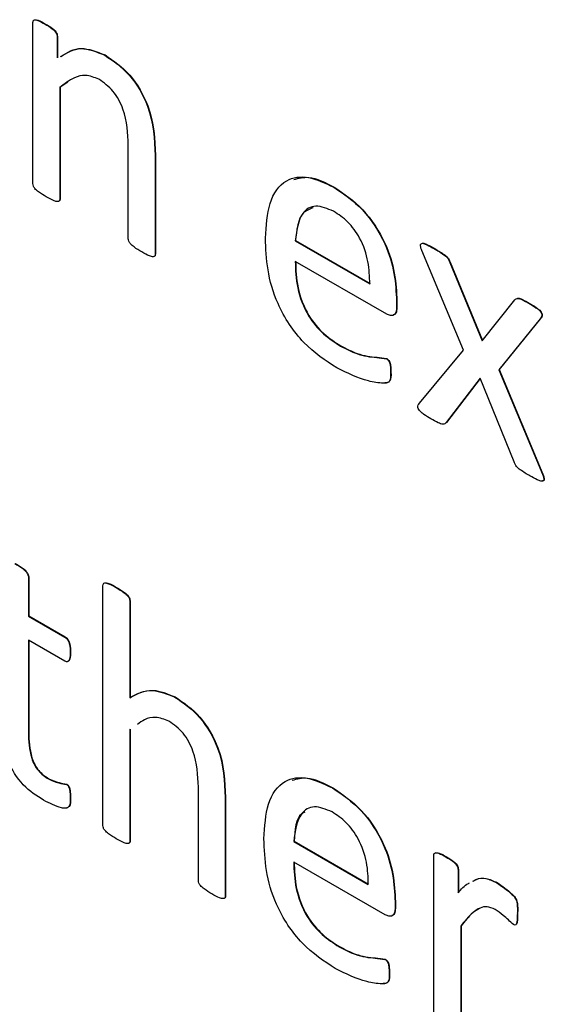
# Model space of a CAD drawing. Units: inches. Extents: x 4 to 234, y 4 to 150.
# Drawn here: x 57 to 57, y 48 to 48 of the extents above; entities that cross this region are included whole.
import ezdxf

# ---------------------------------------------------------------- set-up
doc = ezdxf.new("R2010")
doc.units = ezdxf.units.IN
doc.header["$MEASUREMENT"] = 0

msp = doc.modelspace()

# ---------------------------------------------------------------- linework, layer by layer
at = {"color": 7, "linetype": 'Continuous', "lineweight": 25, "ltscale": 14}
for p, q in [((57.07789, 48.28606), (57.07789, 48.31337)), ((57.07996, 48.31311), (57.08002, 48.31314)), ((57.082, 48.311), (57.08206, 48.31103)), ((57.082, 48.311), (57.082, 48.30738)), ((57.08206, 48.31103), (57.08206, 48.30742)), ((57.09007, 48.30786), (57.09013, 48.30789)), ((57.0838, 48.30326), (57.0825, 48.30241)), ((57.08244, 48.30238), (57.0825, 48.30241)), ((57.08244, 48.30238), (57.08244, 48.28342)), ((57.0825, 48.30241), (57.0825, 48.28346)), ((57.09407, 48.27671), (57.09407, 48.29259)), ((57.09862, 48.29085), (57.09867, 48.29088)), ((57.09862, 48.29085), (57.09862, 48.2741)), ((57.09867, 48.29088), (57.09867, 48.27414)), ((57.12892, 48.28543), (57.12898, 48.28546)), ((57.08244, 48.28342), (57.0825, 48.28346)), ((57.12238, 48.27637), (57.12243, 48.2764)), ((57.12238, 48.27637), (57.13501, 48.26907)), ((57.12243, 48.2764), (57.13507, 48.2691)), ((57.15089, 48.25782), (57.14383, 48.27473)), ((57.14598, 48.275), (57.14604, 48.27503)), ((57.09862, 48.2741), (57.09867, 48.27414)), ((57.13788, 48.26392), (57.12238, 48.27287)), ((57.1486, 48.2727), (57.14865, 48.27274)), ((57.1486, 48.2727), (57.15406, 48.25938)), ((57.14865, 48.27274), (57.15411, 48.25944)), ((57.13956, 48.2661), (57.13962, 48.26613)), ((57.13956, 48.2661), (57.13956, 48.26517)), ((57.13962, 48.26613), (57.13962, 48.2652)), ((57.15406, 48.25938), (57.15961, 48.26635)), ((57.13956, 48.26517), (57.13962, 48.2652)), ((57.16198, 48.26576), (57.16203, 48.2658)), ((57.16393, 48.26312), (57.15692, 48.25449)), ((57.16398, 48.26316), (57.15697, 48.25452)), ((57.16393, 48.26312), (57.16398, 48.26316)), ((57.13007, 48.2585), (57.13012, 48.25853)), ((57.14343, 48.2488), (57.15089, 48.25782)), ((57.13784, 48.25635), (57.1379, 48.25638)), ((57.15692, 48.25449), (57.15697, 48.25452)), ((57.15692, 48.25449), (57.16432, 48.23674)), ((57.15697, 48.25452), (57.16438, 48.23677)), ((57.13855, 48.25399), (57.13861, 48.25402)), ((57.15372, 48.25303), (57.14798, 48.24551)), ((57.15373, 48.25301), (57.14804, 48.24554)), ((57.15947, 48.23887), (57.15372, 48.25303)), ((57.14798, 48.24551), (57.14804, 48.24554)), ((57.16432, 48.23674), (57.16438, 48.23677)), ((57.07713, 48.21929), (57.07719, 48.21932)), ((57.07713, 48.21929), (57.07713, 48.21269)), ((57.07719, 48.21932), (57.07719, 48.21272)), ((57.08977, 48.17716), (57.08977, 48.21784)), ((57.09203, 48.21752), (57.09209, 48.21755)), ((57.09432, 48.21522), (57.09438, 48.21525)), ((57.09432, 48.21522), (57.09432, 48.19884)), ((57.09438, 48.21525), (57.09438, 48.19887)), ((57.07713, 48.21269), (57.07719, 48.21272)), ((57.07713, 48.21269), (57.08333, 48.20911)), ((57.07719, 48.21272), (57.08338, 48.20915)), ((57.08333, 48.20503), (57.07713, 48.2086)), ((57.07713, 48.2086), (57.07713, 48.19289)), ((57.07719, 48.20857), (57.07719, 48.19292)), ((57.08333, 48.20911), (57.08338, 48.20915)), ((57.08421, 48.20654), (57.08427, 48.20657)), ((57.10196, 48.19894), (57.10201, 48.19897)), ((57.07713, 48.19289), (57.07719, 48.19292)), ((57.09432, 48.19346), (57.09438, 48.1935)), ((57.09432, 48.19346), (57.09432, 48.17451)), ((57.09438, 48.1935), (57.09438, 48.17454)), ((57.08052, 48.18505), (57.08057, 48.18509)), ((57.0836, 48.18413), (57.08365, 48.18416)), ((57.10595, 48.1678), (57.10595, 48.18368)), ((57.12867, 48.18352), (57.12873, 48.18355)), ((57.08421, 48.18196), (57.08427, 48.18199)), ((57.1105, 48.1819), (57.11055, 48.18193)), ((57.1105, 48.1819), (57.1105, 48.16519)), ((57.11055, 48.18193), (57.11055, 48.16522)), ((57.09432, 48.17451), (57.09438, 48.17454)), ((57.12212, 48.17446), (57.12218, 48.17449)), ((57.12212, 48.17446), (57.13476, 48.16716)), ((57.12218, 48.17449), (57.13482, 48.1672)), ((57.13763, 48.16201), (57.12212, 48.17096)), ((57.14588, 48.14476), (57.14588, 48.17206)), ((57.14795, 48.17181), (57.14801, 48.17184)), ((57.14999, 48.16969), (57.15004, 48.16972)), ((57.14999, 48.16969), (57.14999, 48.16572)), ((57.15004, 48.16972), (57.15004, 48.16575)), ((57.15654, 48.16743), (57.1566, 48.16746)), ((57.1105, 48.16519), (57.11055, 48.16522)), ((57.13931, 48.16419), (57.13937, 48.16422)), ((57.13931, 48.16419), (57.13931, 48.16326)), ((57.13937, 48.16422), (57.13937, 48.16329)), ((57.13931, 48.16326), (57.13937, 48.16329)), ((57.16004, 48.16231), (57.16009, 48.16234)), ((57.15043, 48.16009), (57.15049, 48.16012)), ((57.15043, 48.16009), (57.15043, 48.14213)), ((57.15049, 48.16012), (57.15049, 48.14216)), ((57.12982, 48.15659), (57.12987, 48.15662)), ((57.13759, 48.15444), (57.13764, 48.15447)), ((57.1383, 48.15208), (57.13835, 48.15211))]:
    msp.add_line(p, q, dxfattribs=at)
for points, knots in [([(57.07789, 48.31337), (57.0779, 48.31348), (57.07792, 48.31372), (57.07822, 48.3139), (57.07893, 48.31372), (57.07955, 48.31335), (57.07996, 48.31311)], [0, 0, 0, 0, 0.125242, 0.249429, 0.498704, 1, 1, 1, 1]), ([(57.07824, 48.31386), (57.07842, 48.31384), (57.07898, 48.3138), (57.0796, 48.31341), (57.08002, 48.31314)], [0, 0, 0, 0, 0.321047, 1, 1, 1, 1]), ([(57.07996, 48.31311), (57.08037, 48.31289), (57.08098, 48.31255), (57.08167, 48.3119), (57.08197, 48.31137), (57.08199, 48.31112), (57.082, 48.311)], [0, 0, 0, 0, 0.5016463, 0.7504852, 0.8753378, 1, 1, 1, 1]), ([(57.08002, 48.31314), (57.08042, 48.31292), (57.08103, 48.31258), (57.08173, 48.31193), (57.08202, 48.3114), (57.08204, 48.31115), (57.08206, 48.31103)], [0, 0, 0, 0, 0.5016463, 0.7504852, 0.8753378, 1, 1, 1, 1]), ([(57.08259, 48.30761), (57.08367, 48.30828), (57.08574, 48.30957), (57.08867, 48.30841), (57.09007, 48.30786)], [0, 0, 0, 0, 0.5221784, 1, 1, 1, 1]), ([(57.08265, 48.30764), (57.08372, 48.30832), (57.08579, 48.3096), (57.08873, 48.30844), (57.09013, 48.30789)], [0, 0, 0, 0, 0.5221784, 1, 1, 1, 1]), ([(57.09007, 48.30786), (57.09153, 48.30686), (57.09444, 48.30488), (57.09834, 48.29805), (57.09851, 48.29358), (57.09862, 48.29085)], [0, 0, 0, 0, 0.2805417, 0.5596304, 1, 1, 1, 1]), ([(57.09013, 48.30789), (57.09158, 48.3069), (57.09449, 48.30491), (57.09839, 48.29808), (57.09857, 48.29361), (57.09867, 48.29088)], [0, 0, 0, 0, 0.2805417, 0.5596304, 1, 1, 1, 1]), ([(57.08908, 48.30376), (57.08831, 48.30407), (57.08676, 48.30467), (57.08453, 48.30396), (57.08323, 48.30298), (57.08244, 48.30238)], [0, 0, 0, 0, 0.2787162, 0.5590464, 1, 1, 1, 1]), ([(57.09407, 48.29259), (57.09399, 48.29459), (57.0939, 48.2971), (57.09249, 48.3003), (57.09117, 48.30228), (57.08991, 48.30317), (57.08908, 48.30376)], [0, 0, 0, 0, 0.499185, 0.625047, 0.750555, 1, 1, 1, 1]), ([(57.08015, 48.28382), (57.07971, 48.28408), (57.07905, 48.28448), (57.07829, 48.2851), (57.07793, 48.28565), (57.0779, 48.28592), (57.07789, 48.28606)], [0, 0, 0, 0, 0.500939, 0.7509636, 0.8753162, 1, 1, 1, 1]), ([(57.11732, 48.27681), (57.11744, 48.27889), (57.11769, 48.28304), (57.12037, 48.28687), (57.12453, 48.28754), (57.12746, 48.28613), (57.12892, 48.28543)], [0, 0, 0, 0, 0.280685, 0.559849, 0.77967, 1, 1, 1, 1]), ([(57.12213, 48.28674), (57.12295, 48.28697), (57.12496, 48.28753), (57.12749, 48.28623), (57.12898, 48.28546)], [0, 0, 0, 0, 0.408314, 1, 1, 1, 1]), ([(57.12892, 48.28543), (57.13059, 48.28431), (57.13391, 48.28207), (57.13767, 48.2763), (57.13933, 48.27073), (57.13948, 48.26765), (57.13956, 48.2661)], [0, 0, 0, 0, 0.279962, 0.558578, 0.778938, 1, 1, 1, 1]), ([(57.12898, 48.28546), (57.13064, 48.28434), (57.13397, 48.2821), (57.13772, 48.27633), (57.13938, 48.27077), (57.13954, 48.26768), (57.13962, 48.26613)], [0, 0, 0, 0, 0.279962, 0.558578, 0.778938, 1, 1, 1, 1]), ([(57.08244, 48.28342), (57.08244, 48.28336), (57.08244, 48.28323), (57.08234, 48.28306), (57.08203, 48.28295), (57.08125, 48.28319), (57.08059, 48.28357), (57.08015, 48.28382)], [0, 0, 0, 0, 0.062799, 0.125178, 0.249818, 0.499548, 1, 1, 1, 1]), ([(57.0825, 48.28346), (57.0825, 48.28339), (57.08249, 48.28327), (57.0824, 48.28309), (57.08228, 48.28306), (57.0822, 48.28305)], [0, 0, 0, 0, 0.268388, 0.534981, 1, 1, 1, 1]), ([(57.12888, 48.28137), (57.12783, 48.28181), (57.12575, 48.28268), (57.12299, 48.281), (57.12261, 48.27812), (57.12238, 48.27637)], [0, 0, 0, 0, 0.27971, 0.559772, 1, 1, 1, 1]), ([(57.12539, 48.28196), (57.12478, 48.28172), (57.1229, 48.281), (57.12262, 48.27826), (57.12243, 48.2764)], [0, 0, 0, 0, 0.322706, 1, 1, 1, 1]), ([(57.13501, 48.26907), (57.13498, 48.27029), (57.13492, 48.27273), (57.13363, 48.27661), (57.13134, 48.27975), (57.1297, 48.28083), (57.12888, 48.28137)], [0, 0, 0, 0, 0.280992, 0.560409, 0.779673, 1, 1, 1, 1]), ([(57.09636, 48.27446), (57.09592, 48.27472), (57.09525, 48.27511), (57.09449, 48.27575), (57.09412, 48.27629), (57.09409, 48.27657), (57.09407, 48.27671)], [0, 0, 0, 0, 0.500964, 0.750792, 0.875554, 1, 1, 1, 1]), ([(57.12941, 48.25479), (57.1275, 48.25605), (57.12369, 48.25854), (57.11928, 48.26515), (57.11752, 48.27154), (57.11739, 48.27505), (57.11732, 48.27681)], [0, 0, 0, 0, 0.2804024, 0.5584115, 0.7787826, 1, 1, 1, 1]), ([(57.09862, 48.2741), (57.09861, 48.27398), (57.09858, 48.27374), (57.09821, 48.27361), (57.09746, 48.27384), (57.0968, 48.27421), (57.09636, 48.27446)], [0, 0, 0, 0, 0.124062, 0.248837, 0.498825, 1, 1, 1, 1]), ([(57.14383, 48.27473), (57.14376, 48.27491), (57.14362, 48.27526), (57.14356, 48.27578), (57.14382, 48.27595), (57.14421, 48.27591), (57.14494, 48.27559), (57.14557, 48.27523), (57.14598, 48.275)], [0, 0, 0, 0, 0.125334, 0.249072, 0.342336, 0.436378, 0.624207, 1, 1, 1, 1]), ([(57.14393, 48.27595), (57.14401, 48.27595), (57.14427, 48.27595), (57.145, 48.2756), (57.14562, 48.27526), (57.14604, 48.27503)], [0, 0, 0, 0, 0.12305, 0.415297, 1, 1, 1, 1]), ([(57.14598, 48.275), (57.14651, 48.27469), (57.14723, 48.27426), (57.14821, 48.27352), (57.14847, 48.27297), (57.1486, 48.2727)], [0, 0, 0, 0, 0.561471, 0.781561, 1, 1, 1, 1]), ([(57.14604, 48.27503), (57.14656, 48.27472), (57.14729, 48.27429), (57.14826, 48.27355), (57.14852, 48.27301), (57.14865, 48.27274)], [0, 0, 0, 0, 0.561471, 0.781561, 1, 1, 1, 1]), ([(57.09867, 48.27414), (57.09866, 48.27401), (57.09864, 48.27377), (57.09846, 48.27373), (57.09837, 48.2737)], [0, 0, 0, 0, 0.517625, 1, 1, 1, 1]), ([(57.12238, 48.27287), (57.12242, 48.27141), (57.12252, 48.2685), (57.12422, 48.26381), (57.12715, 48.26036), (57.12909, 48.25912), (57.13007, 48.2585)], [0, 0, 0, 0, 0.281191, 0.559463, 0.779124, 1, 1, 1, 1]), ([(57.12243, 48.2729), (57.12248, 48.27144), (57.12257, 48.26854), (57.12428, 48.26384), (57.12721, 48.26039), (57.12915, 48.25915), (57.13012, 48.25853)], [0, 0, 0, 0, 0.281191, 0.559463, 0.779124, 1, 1, 1, 1]), ([(57.15961, 48.26635), (57.15977, 48.26647), (57.1601, 48.26671), (57.16099, 48.26632), (57.1616, 48.26598), (57.16198, 48.26576)], [0, 0, 0, 0, 0.277553, 0.558117, 1, 1, 1, 1]), ([(57.16004, 48.26656), (57.16009, 48.26659), (57.16031, 48.26672), (57.16106, 48.26632), (57.16166, 48.266), (57.16203, 48.2658)], [0, 0, 0, 0, 0.102561, 0.451083, 1, 1, 1, 1]), ([(57.13956, 48.26517), (57.13955, 48.26486), (57.13953, 48.26424), (57.13913, 48.2637), (57.13852, 48.26362), (57.13809, 48.26382), (57.13788, 48.26392)], [0, 0, 0, 0, 0.28077, 0.559228, 0.779673, 1, 1, 1, 1]), ([(57.13962, 48.2652), (57.13961, 48.2649), (57.13958, 48.2643), (57.1393, 48.26379), (57.13902, 48.26377), (57.13898, 48.26377)], [0, 0, 0, 0, 0.461284, 0.91877, 1, 1, 1, 1]), ([(57.16198, 48.26576), (57.16238, 48.26552), (57.16298, 48.26516), (57.16369, 48.26466), (57.16401, 48.26429), (57.16415, 48.26404), (57.16422, 48.26373), (57.16412, 48.26342), (57.16399, 48.26322), (57.16393, 48.26312)], [0, 0, 0, 0, 0.3749728, 0.5621936, 0.6565953, 0.7034908, 0.7502369, 0.8749649, 1, 1, 1, 1]), ([(57.16203, 48.2658), (57.16243, 48.26556), (57.16304, 48.26519), (57.16374, 48.26469), (57.16407, 48.26432), (57.16421, 48.26407), (57.16427, 48.26376), (57.16418, 48.26345), (57.16405, 48.26325), (57.16398, 48.26316)], [0, 0, 0, 0, 0.3749728, 0.5621936, 0.6565953, 0.7034908, 0.7502369, 0.8749649, 1, 1, 1, 1]), ([(57.13007, 48.2585), (57.13099, 48.25802), (57.1325, 48.25723), (57.13454, 48.25671), (57.13618, 48.25657), (57.13729, 48.25642), (57.13784, 48.25635)], [0, 0, 0, 0, 0.339993, 0.560271, 0.780585, 1, 1, 1, 1]), ([(57.13012, 48.25853), (57.13104, 48.25805), (57.13256, 48.25726), (57.1346, 48.25674), (57.13624, 48.2566), (57.13734, 48.25646), (57.1379, 48.25638)], [0, 0, 0, 0, 0.339993, 0.560271, 0.780585, 1, 1, 1, 1]), ([(57.13784, 48.25635), (57.13793, 48.25629), (57.1381, 48.25617), (57.13838, 48.25576), (57.13854, 48.25497), (57.13855, 48.25438), (57.13855, 48.25399)], [0, 0, 0, 0, 0.124699, 0.249904, 0.498781, 1, 1, 1, 1]), ([(57.1379, 48.25638), (57.13798, 48.25632), (57.13815, 48.2562), (57.13844, 48.25579), (57.1386, 48.255), (57.1386, 48.25441), (57.13861, 48.25402)], [0, 0, 0, 0, 0.124699, 0.249904, 0.498781, 1, 1, 1, 1]), ([(57.13855, 48.25399), (57.13856, 48.25343), (57.13858, 48.25261), (57.13793, 48.25219), (57.13671, 48.25221), (57.13394, 48.25259), (57.13123, 48.25391), (57.12941, 48.25479)], [0, 0, 0, 0, 0.124604, 0.186621, 0.249318, 0.499774, 1, 1, 1, 1]), ([(57.13861, 48.25402), (57.13862, 48.25347), (57.13863, 48.25265), (57.13804, 48.25224), (57.1377, 48.25225), (57.13756, 48.25225)], [0, 0, 0, 0, 0.5429163, 0.813135, 1, 1, 1, 1]), ([(57.14538, 48.24616), (57.14498, 48.24639), (57.14438, 48.24674), (57.1437, 48.24729), (57.14333, 48.24769), (57.14313, 48.24815), (57.14322, 48.24854), (57.14336, 48.24871), (57.14343, 48.2488)], [0, 0, 0, 0, 0.375773, 0.563538, 0.657562, 0.750492, 0.87471, 1, 1, 1, 1]), ([(57.14798, 48.24551), (57.14781, 48.24537), (57.14745, 48.24509), (57.14646, 48.24557), (57.14579, 48.24594), (57.14538, 48.24616)], [0, 0, 0, 0, 0.276212, 0.557409, 1, 1, 1, 1]), ([(57.16217, 48.23647), (57.16163, 48.23678), (57.16087, 48.23722), (57.15987, 48.23803), (57.15961, 48.23859), (57.15947, 48.23887)], [0, 0, 0, 0, 0.561905, 0.781713, 1, 1, 1, 1]), ([(57.16432, 48.23674), (57.16439, 48.23656), (57.16452, 48.23621), (57.16457, 48.23571), (57.1643, 48.23556), (57.16392, 48.2356), (57.1632, 48.23588), (57.16258, 48.23623), (57.16217, 48.23647)], [0, 0, 0, 0, 0.125374, 0.248947, 0.342233, 0.436316, 0.624123, 1, 1, 1, 1]), ([(57.16438, 48.23677), (57.16445, 48.23659), (57.16458, 48.23624), (57.16462, 48.23575), (57.16444, 48.23561), (57.16433, 48.23562), (57.16433, 48.23562)], [0, 0, 0, 0, 0.357588, 0.710041, 0.97611, 1, 1, 1, 1]), ([(57.07484, 48.2216), (57.07529, 48.22134), (57.07596, 48.22095), (57.07673, 48.22027), (57.07707, 48.21971), (57.07711, 48.21943), (57.07713, 48.21929)], [0, 0, 0, 0, 0.501494, 0.751606, 0.876284, 1, 1, 1, 1]), ([(57.0749, 48.22163), (57.07535, 48.22137), (57.07601, 48.22098), (57.07678, 48.22031), (57.07713, 48.21974), (57.07717, 48.21946), (57.07719, 48.21932)], [0, 0, 0, 0, 0.501494, 0.751606, 0.876284, 1, 1, 1, 1]), ([(57.08977, 48.21784), (57.08978, 48.21797), (57.0898, 48.21822), (57.09015, 48.21838), (57.09093, 48.21812), (57.09159, 48.21776), (57.09203, 48.21752)], [0, 0, 0, 0, 0.124799, 0.248911, 0.498753, 1, 1, 1, 1]), ([(57.09014, 48.21835), (57.09035, 48.21831), (57.09097, 48.21821), (57.09164, 48.21781), (57.09209, 48.21755)], [0, 0, 0, 0, 0.327216, 1, 1, 1, 1]), ([(57.09203, 48.21752), (57.09248, 48.21725), (57.09315, 48.21685), (57.09392, 48.2162), (57.09428, 48.21563), (57.09431, 48.21536), (57.09432, 48.21522)], [0, 0, 0, 0, 0.501399, 0.751255, 0.875869, 1, 1, 1, 1]), ([(57.09209, 48.21755), (57.09253, 48.21728), (57.0932, 48.21689), (57.09398, 48.21623), (57.09434, 48.21567), (57.09436, 48.21539), (57.09438, 48.21525)], [0, 0, 0, 0, 0.501399, 0.751255, 0.875869, 1, 1, 1, 1]), ([(57.08333, 48.20911), (57.08342, 48.20905), (57.08361, 48.20892), (57.08385, 48.2086), (57.084, 48.20824), (57.0842, 48.20752), (57.08421, 48.20698), (57.08421, 48.20654)], [0, 0, 0, 0, 0.12466, 0.249961, 0.374958, 0.500111, 1, 1, 1, 1]), ([(57.08338, 48.20915), (57.08348, 48.20908), (57.08366, 48.20895), (57.08391, 48.20864), (57.08406, 48.20827), (57.08426, 48.20756), (57.08426, 48.20701), (57.08427, 48.20657)], [0, 0, 0, 0, 0.12466, 0.249961, 0.374958, 0.500111, 1, 1, 1, 1]), ([(57.08421, 48.20654), (57.0842, 48.20613), (57.08419, 48.2055), (57.08391, 48.20498), (57.0836, 48.20492), (57.08342, 48.20499), (57.08333, 48.20503)], [0, 0, 0, 0, 0.499367, 0.750659, 0.873042, 1, 1, 1, 1]), ([(57.08427, 48.20657), (57.08426, 48.20617), (57.08424, 48.20556), (57.08399, 48.20502), (57.08379, 48.20499), (57.08374, 48.20499)], [0, 0, 0, 0, 0.607022, 0.912488, 1, 1, 1, 1]), ([(57.09432, 48.19884), (57.09554, 48.19949), (57.09771, 48.20064), (57.10066, 48.19946), (57.10196, 48.19894)], [0, 0, 0, 0, 0.560791, 1, 1, 1, 1]), ([(57.09438, 48.19887), (57.09559, 48.19952), (57.09776, 48.20068), (57.10072, 48.19949), (57.10201, 48.19897)], [0, 0, 0, 0, 0.560791, 1, 1, 1, 1]), ([(57.10196, 48.19894), (57.10342, 48.19794), (57.10633, 48.19595), (57.11023, 48.1891), (57.11039, 48.18464), (57.1105, 48.1819)], [0, 0, 0, 0, 0.28051, 0.559587, 1, 1, 1, 1]), ([(57.10201, 48.19897), (57.10347, 48.19798), (57.10638, 48.19599), (57.11028, 48.18914), (57.11045, 48.18467), (57.11055, 48.18193)], [0, 0, 0, 0, 0.28051, 0.559587, 1, 1, 1, 1]), ([(57.07971, 48.18143), (57.07852, 48.18218), (57.07617, 48.18367), (57.07275, 48.1891), (57.07265, 48.19274), (57.07259, 48.19498)], [0, 0, 0, 0, 0.281643, 0.559543, 1, 1, 1, 1]), ([(57.10096, 48.19485), (57.10019, 48.19515), (57.09865, 48.19575), (57.0969, 48.19524), (57.09601, 48.19459), (57.09562, 48.19431)], [0, 0, 0, 0, 0.362145, 0.726388, 1, 1, 1, 1]), ([(57.10595, 48.18368), (57.10587, 48.18568), (57.10577, 48.18819), (57.10437, 48.19139), (57.10305, 48.19337), (57.10179, 48.19426), (57.10096, 48.19485)], [0, 0, 0, 0, 0.499185, 0.625047, 0.750555, 1, 1, 1, 1]), ([(57.07713, 48.19289), (57.07717, 48.19149), (57.07722, 48.18975), (57.07809, 48.18747), (57.07903, 48.18606), (57.07992, 48.18546), (57.08052, 48.18505)], [0, 0, 0, 0, 0.499739, 0.625361, 0.750647, 1, 1, 1, 1]), ([(57.07719, 48.19292), (57.07723, 48.19153), (57.07727, 48.18978), (57.07815, 48.1875), (57.07909, 48.18609), (57.07998, 48.18549), (57.08057, 48.18509)], [0, 0, 0, 0, 0.499739, 0.625361, 0.750647, 1, 1, 1, 1]), ([(57.08052, 48.18505), (57.08111, 48.1848), (57.08216, 48.18436), (57.08316, 48.1842), (57.0836, 48.18413)], [0, 0, 0, 0, 0.559793, 1, 1, 1, 1]), ([(57.08057, 48.18509), (57.08116, 48.18484), (57.08221, 48.18439), (57.08321, 48.18423), (57.08365, 48.18416)], [0, 0, 0, 0, 0.559793, 1, 1, 1, 1]), ([(57.08365, 48.18416), (57.08373, 48.18411), (57.08385, 48.18403), (57.08397, 48.18384), (57.08411, 48.18355), (57.08423, 48.1829), (57.08425, 48.18236), (57.08427, 48.18199)], [0, 0, 0, 0, 0.124078, 0.187138, 0.24935, 0.499601, 1, 1, 1, 1]), ([(57.11707, 48.17491), (57.11719, 48.17699), (57.11744, 48.18113), (57.12012, 48.18496), (57.12428, 48.18563), (57.12721, 48.18423), (57.12867, 48.18352)], [0, 0, 0, 0, 0.2806829, 0.5598414, 0.7796637, 1, 1, 1, 1]), ([(57.12188, 48.18483), (57.1227, 48.18506), (57.12471, 48.18563), (57.12723, 48.18432), (57.12873, 48.18355)], [0, 0, 0, 0, 0.408298, 1, 1, 1, 1]), ([(57.0836, 48.18413), (57.08367, 48.18408), (57.08379, 48.18399), (57.08392, 48.18381), (57.08405, 48.18351), (57.08418, 48.18287), (57.0842, 48.18232), (57.08421, 48.18196)], [0, 0, 0, 0, 0.124078, 0.187138, 0.24935, 0.499601, 1, 1, 1, 1]), ([(57.12867, 48.18352), (57.13034, 48.1824), (57.13366, 48.18016), (57.13742, 48.17439), (57.13907, 48.16882), (57.13923, 48.16574), (57.13931, 48.16419)], [0, 0, 0, 0, 0.279964, 0.55858, 0.778937, 1, 1, 1, 1]), ([(57.12873, 48.18355), (57.13039, 48.18243), (57.13372, 48.18019), (57.13747, 48.17442), (57.13913, 48.16886), (57.13929, 48.16577), (57.13937, 48.16422)], [0, 0, 0, 0, 0.279964, 0.55858, 0.778937, 1, 1, 1, 1]), ([(57.08421, 48.18196), (57.08423, 48.18133), (57.08425, 48.18039), (57.08345, 48.18001), (57.082, 48.18029), (57.08073, 48.18093), (57.07971, 48.18143)], [0, 0, 0, 0, 0.249642, 0.373231, 0.498729, 1, 1, 1, 1]), ([(57.08427, 48.18199), (57.08429, 48.18135), (57.08432, 48.18039), (57.08371, 48.18019), (57.08351, 48.18012)], [0, 0, 0, 0, 0.675479, 1, 1, 1, 1]), ([(57.12862, 48.17946), (57.12758, 48.1799), (57.1255, 48.18077), (57.12274, 48.17909), (57.12236, 48.17621), (57.12212, 48.17446)], [0, 0, 0, 0, 0.279698, 0.559772, 1, 1, 1, 1]), ([(57.12399, 48.17942), (57.12382, 48.17934), (57.12243, 48.17867), (57.1223, 48.17644), (57.12218, 48.17449)], [0, 0, 0, 0, 0.129208, 1, 1, 1, 1]), ([(57.13476, 48.16716), (57.13473, 48.16838), (57.13467, 48.17082), (57.13338, 48.1747), (57.13108, 48.17784), (57.12945, 48.17892), (57.12862, 48.17946)], [0, 0, 0, 0, 0.2809987, 0.560408, 0.7796593, 1, 1, 1, 1]), ([(57.09203, 48.1749), (57.09159, 48.17517), (57.09093, 48.17557), (57.09017, 48.17619), (57.0898, 48.17675), (57.08978, 48.17702), (57.08977, 48.17716)], [0, 0, 0, 0, 0.500977, 0.750997, 0.875255, 1, 1, 1, 1]), ([(57.09432, 48.17451), (57.09432, 48.17445), (57.09432, 48.17432), (57.09422, 48.17414), (57.0939, 48.17404), (57.09313, 48.17428), (57.09247, 48.17465), (57.09203, 48.1749)], [0, 0, 0, 0, 0.062769, 0.125176, 0.249816, 0.499547, 1, 1, 1, 1]), ([(57.09438, 48.17454), (57.09438, 48.17448), (57.09437, 48.17435), (57.09428, 48.17418), (57.09415, 48.17415), (57.09407, 48.17413)], [0, 0, 0, 0, 0.268261, 0.534976, 1, 1, 1, 1]), ([(57.12916, 48.15289), (57.12725, 48.15414), (57.12343, 48.15664), (57.11903, 48.16324), (57.11727, 48.16963), (57.11714, 48.17314), (57.11707, 48.17491)], [0, 0, 0, 0, 0.280396, 0.55841, 0.778782, 1, 1, 1, 1]), ([(57.14588, 48.17206), (57.14589, 48.17218), (57.1459, 48.17242), (57.14621, 48.17259), (57.14692, 48.17242), (57.14754, 48.17205), (57.14795, 48.17181)], [0, 0, 0, 0, 0.125245, 0.249477, 0.498696, 1, 1, 1, 1]), ([(57.14623, 48.17255), (57.14641, 48.17254), (57.14697, 48.1725), (57.14759, 48.17211), (57.14801, 48.17184)], [0, 0, 0, 0, 0.321047, 1, 1, 1, 1]), ([(57.12212, 48.17096), (57.12217, 48.1695), (57.12227, 48.1666), (57.12397, 48.1619), (57.1269, 48.15845), (57.12884, 48.15721), (57.12982, 48.15659)], [0, 0, 0, 0, 0.281193, 0.559461, 0.779123, 1, 1, 1, 1]), ([(57.12218, 48.17099), (57.12223, 48.16953), (57.12232, 48.16663), (57.12402, 48.16194), (57.12695, 48.15848), (57.1289, 48.15724), (57.12987, 48.15662)], [0, 0, 0, 0, 0.281193, 0.559461, 0.779123, 1, 1, 1, 1]), ([(57.14795, 48.17181), (57.14836, 48.17158), (57.14897, 48.17124), (57.14966, 48.17059), (57.14996, 48.17007), (57.14998, 48.16982), (57.14999, 48.16969)], [0, 0, 0, 0, 0.501632, 0.750463, 0.875356, 1, 1, 1, 1]), ([(57.14801, 48.17184), (57.14841, 48.17161), (57.14902, 48.17128), (57.14972, 48.17062), (57.15001, 48.1701), (57.15003, 48.16985), (57.15004, 48.16972)], [0, 0, 0, 0, 0.501632, 0.750463, 0.875356, 1, 1, 1, 1]), ([(57.10824, 48.16555), (57.1078, 48.16581), (57.10713, 48.1662), (57.10637, 48.16684), (57.106, 48.16738), (57.10596, 48.16766), (57.10595, 48.1678)], [0, 0, 0, 0, 0.500986, 0.750827, 0.875548, 1, 1, 1, 1]), ([(57.15248, 48.16771), (57.15268, 48.16782), (57.15332, 48.16819), (57.15468, 48.16832), (57.15592, 48.16773), (57.15654, 48.16743)], [0, 0, 0, 0, 0.1856358, 0.5927769, 1, 1, 1, 1]), ([(57.15254, 48.16774), (57.15274, 48.16785), (57.15338, 48.16822), (57.15473, 48.16835), (57.15598, 48.16776), (57.1566, 48.16746)], [0, 0, 0, 0, 0.1856358, 0.5927769, 1, 1, 1, 1]), ([(57.1566, 48.16746), (57.15748, 48.16687), (57.15858, 48.16613), (57.15976, 48.1649), (57.16, 48.16431), (57.1601, 48.16349), (57.1601, 48.16285), (57.16009, 48.16234)], [0, 0, 0, 0, 0.499742, 0.624211, 0.686507, 0.749188, 1, 1, 1, 1]), ([(57.14999, 48.16572), (57.15052, 48.16634), (57.1511, 48.16702), (57.15187, 48.1674), (57.15193, 48.16743)], [0, 0, 0, 0, 0.9167082, 1, 1, 1, 1]), ([(57.15654, 48.16743), (57.15743, 48.16684), (57.15853, 48.1661), (57.1597, 48.16487), (57.15995, 48.16428), (57.16005, 48.16345), (57.16004, 48.16282), (57.16004, 48.16231)], [0, 0, 0, 0, 0.499742, 0.624211, 0.686507, 0.749188, 1, 1, 1, 1]), ([(57.1105, 48.16519), (57.11048, 48.16507), (57.11046, 48.16483), (57.11009, 48.1647), (57.10934, 48.16493), (57.10868, 48.1653), (57.10824, 48.16555)], [0, 0, 0, 0, 0.124056, 0.24887, 0.498788, 1, 1, 1, 1]), ([(57.11055, 48.16522), (57.11054, 48.1651), (57.11052, 48.16486), (57.11034, 48.16481), (57.11025, 48.16479)], [0, 0, 0, 0, 0.517625, 1, 1, 1, 1]), ([(57.13931, 48.16326), (57.1393, 48.16295), (57.13928, 48.16234), (57.13888, 48.16179), (57.13827, 48.16171), (57.13784, 48.16191), (57.13763, 48.16201)], [0, 0, 0, 0, 0.280778, 0.559216, 0.779667, 1, 1, 1, 1]), ([(57.13937, 48.16329), (57.13935, 48.16299), (57.13933, 48.16239), (57.13905, 48.16188), (57.13877, 48.16186), (57.13873, 48.16186)], [0, 0, 0, 0, 0.461306, 0.918766, 1, 1, 1, 1]), ([(57.15626, 48.16293), (57.15579, 48.16312), (57.15486, 48.16352), (57.15359, 48.16317), (57.15245, 48.1624), (57.1514, 48.16129), (57.15076, 48.16049), (57.15043, 48.16009)], [0, 0, 0, 0, 0.169332, 0.339184, 0.559349, 0.779662, 1, 1, 1, 1]), ([(57.15362, 48.16308), (57.15324, 48.16286), (57.15244, 48.16241), (57.15146, 48.16132), (57.15081, 48.16052), (57.15049, 48.16012)], [0, 0, 0, 0, 0.3014116, 0.6506859, 1, 1, 1, 1]), ([(57.15937, 48.16034), (57.1588, 48.16088), (57.15779, 48.16186), (57.15673, 48.1626), (57.15626, 48.16293)], [0, 0, 0, 0, 0.560107, 1, 1, 1, 1]), ([(57.16004, 48.16231), (57.16003, 48.16186), (57.16003, 48.16118), (57.15991, 48.16047), (57.15967, 48.16021), (57.15947, 48.16029), (57.15937, 48.16034)], [0, 0, 0, 0, 0.501398, 0.75117, 0.875801, 1, 1, 1, 1]), ([(57.16009, 48.16234), (57.16008, 48.1619), (57.16006, 48.16125), (57.16, 48.16053), (57.15986, 48.16042), (57.15984, 48.16041)], [0, 0, 0, 0, 0.638397, 0.956415, 1, 1, 1, 1]), ([(57.12982, 48.15659), (57.13074, 48.15611), (57.13225, 48.15532), (57.13429, 48.1548), (57.13593, 48.15466), (57.13704, 48.15451), (57.13759, 48.15444)], [0, 0, 0, 0, 0.339986, 0.560279, 0.780571, 1, 1, 1, 1]), ([(57.12987, 48.15662), (57.13079, 48.15614), (57.13231, 48.15535), (57.13435, 48.15483), (57.13598, 48.15469), (57.13709, 48.15455), (57.13764, 48.15447)], [0, 0, 0, 0, 0.339986, 0.560279, 0.780571, 1, 1, 1, 1]), ([(57.13759, 48.15444), (57.13767, 48.15438), (57.13785, 48.15426), (57.13813, 48.15385), (57.13829, 48.15306), (57.1383, 48.15247), (57.1383, 48.15208)], [0, 0, 0, 0, 0.1247, 0.249906, 0.498784, 1, 1, 1, 1]), ([(57.13764, 48.15447), (57.13773, 48.15441), (57.1379, 48.1543), (57.13818, 48.15388), (57.13835, 48.15309), (57.13835, 48.1525), (57.13835, 48.15211)], [0, 0, 0, 0, 0.1247, 0.249906, 0.498784, 1, 1, 1, 1]), ([(57.1383, 48.15208), (57.13831, 48.15153), (57.13832, 48.1507), (57.13767, 48.15028), (57.13645, 48.1503), (57.13369, 48.15068), (57.13097, 48.152), (57.12916, 48.15289)], [0, 0, 0, 0, 0.124603, 0.18661, 0.24932, 0.499776, 1, 1, 1, 1]), ([(57.13835, 48.15211), (57.13836, 48.15156), (57.13838, 48.15074), (57.13778, 48.15033), (57.13744, 48.15034), (57.13731, 48.15034)], [0, 0, 0, 0, 0.542918, 0.813094, 1, 1, 1, 1])]:
    msp.add_open_spline(points, degree=3, knots=knots, dxfattribs=at)

doc.saveas('drawing.dxf')
